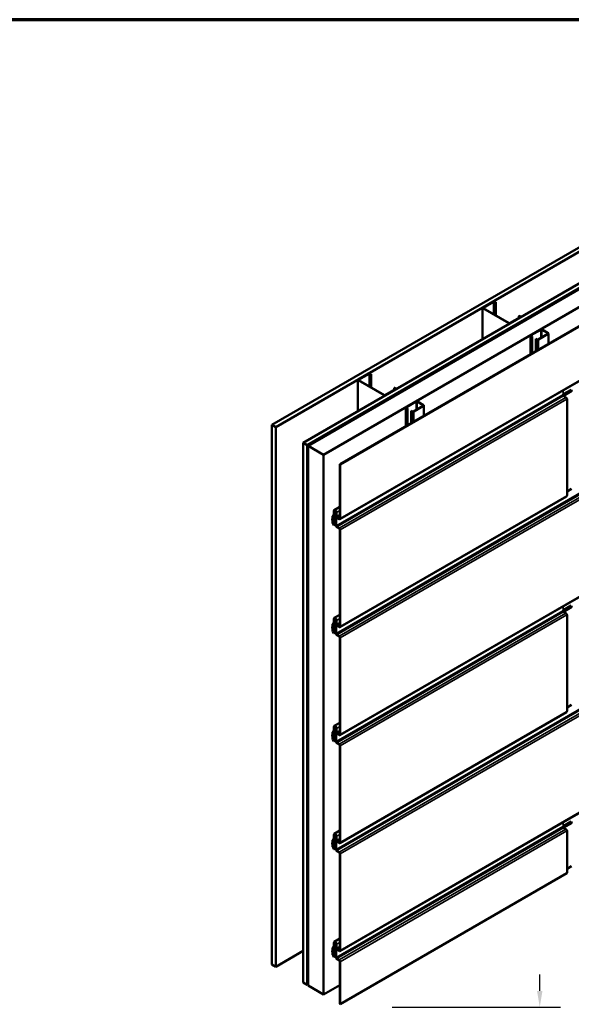
# Model space of a CAD drawing. Units: inches. Extents: x 0 to 42, y -214 to 21.
# Drawn here: x 21 to 27, y -183 to -171 of the extents above; entities that cross this region are included whole.
import ezdxf

# ---------------------------------------------------------------- set-up
doc = ezdxf.new("R2010")
doc.units = ezdxf.units.IN
doc.header["$LTSCALE"] = 2
doc.header["$MEASUREMENT"] = 0
doc.layers.get('0').update_dxf_attribs({"lineweight": 13})
for name, color, linetype, lineweight in [('Border (ANSI)', 7, 'Continuous', 70), ('Dimension (ANSI)', 7, 'Continuous', 25), ('Visible (ANSI)', 7, 'Continuous', 50), ('Visible Narrow (ANSI)', 7, 'Continuous', 35)]:
    doc.layers.add(name, color=color, linetype=linetype, lineweight=lineweight)
doc.styles.add('Note Text (ANSI)', font='tahoma.ttf')
doc.dimstyles.new('Architectural (ANSI)', dxfattribs={"dimscale": 2, "dimtxt": 0.12, "dimasz": 0.098425, "dimexe": 0.125, "dimexo": 0.0625, "dimgap": 0.031496, "dimtad": 0, "dimtih": 1, "dimtoh": 1, "dimdec": 4, "dimrnd": 1e-08, "dimzin": 3, "dimdsep": 46, "dimlunit": 4, "dimtxsty": 'Note Text (ANSI)', "dimcen": 0.09, "dimdle": 0.393701, "dimclrd": 256, "dimclre": 256, "dimclrt": 256, "dimadec": 0, "dimazin": 3, "dimtfac": 1, "dimtofl": 0, "dimtmove": 0, "dimatfit": 3, "dimfxl": 1, "dimfrac": 2, "dimtolj": 1, "dimtzin": 12, "dimlwd": -1, "dimlwe": -1, "dimarcsym": 0})

# ---------------------------------------------------------------- blocks, each defined once
blk = doc.blocks.new('Borders ATAS A Border')
at = {"layer": 'Border (ANSI)'}
blk.add_line((16.7, 10.7), (0.3, 10.7), dxfattribs=at)
blk = doc.blocks.new('*D140')
at = {"layer": 'Defpoints', "color": 0, "transparency": 16777216}
for p in [(25.183, -183.018), (27.096, -183.018), (25.246, -183.518)]:
    blk.add_point(p, dxfattribs=at)
at = {"layer": 'Dimension (ANSI)', "transparency": 16777216}
for p, q in [((27.096, -182.821), (27.096, -182.624)), ((25.308, -183.018), (27.346, -183.018)), ((25.371, -183.518), (27.346, -183.518)), ((27.096, -183.715), (27.096, -184.131)), ((27.096, -184.131), (26.899, -184.131))]:
    blk.add_line(p, q, dxfattribs=at)
for points in [[(27.063, -182.821), (27.129, -182.821), (27.096, -183.018)], [(27.063, -183.715), (27.129, -183.715), (27.096, -183.518)]]:
    blk.add_solid(points, dxfattribs=at)
at = {"layer": 'Dimension (ANSI)', "transparency": 16777216, "insert": (25.525, -183.979), "char_height": 0.24, "attachment_point": 1, "style": 'Note Text (ANSI)'}
blk.add_mtext('\\A1;1/2"{ O.H.}', dxfattribs=at)

msp = doc.modelspace()

# ---------------------------------------------------------------- linework, layer by layer
at = {"layer": 'Visible (ANSI)'}
for p, q in [((23.852149, -175.970123), (29.509003, -172.704137)), ((29.556143, -172.731354), (23.899289, -175.99734)), ((24.231158, -176.188945), (29.888012, -172.922958)), ((29.935153, -172.950175), (24.278298, -176.216161)), ((24.279241, -176.216705), (29.936095, -172.950719)), ((29.939112, -172.952461), (24.282258, -176.218447)), ((24.290932, -176.223455), (29.947786, -172.957469)), ((30.136348, -173.066335), (24.479494, -176.332321)), ((24.67614, -176.445855), (30.294716, -173.201969)), ((30.299431, -173.20469), (24.680854, -176.448577)), ((30.264044, -173.887576), (24.677264, -177.113105)), ((26.403163, -174.555407), (26.403163, -174.934937)), ((26.406336, -174.550984), (26.532437, -174.47818)), ((26.720999, -174.7415), (26.406336, -174.55983)), ((26.537151, -174.480902), (26.41105, -174.553706)), ((26.41105, -174.557108), (26.725713, -174.738779)), ((26.558953, -174.490087), (26.543044, -174.480902)), ((26.547758, -174.47818), (26.563668, -174.487366)), ((26.563668, -174.487366), (26.558953, -174.490087)), ((26.558953, -174.490087), (26.558953, -174.6425)), ((26.563668, -174.487366), (26.563668, -174.645222)), ((26.731605, -174.738779), (26.857706, -174.665974)), ((26.86242, -174.668696), (26.736319, -174.7415)), ((26.841796, -174.653387), (26.84651, -174.650665)), ((26.857706, -174.662572), (26.841796, -174.653387)), ((26.841796, -174.653387), (26.841796, -174.67516)), ((26.84651, -174.650665), (26.86242, -174.659851)), ((26.865593, -174.664273), (26.865593, -174.667953)), ((26.984072, -174.890388), (26.984072, -175.11337)), ((27.105547, -174.817258), (26.987743, -174.885272)), ((26.987743, -174.895505), (27.002451, -174.903997)), ((26.990194, -174.886687), (27.107998, -174.818673)), ((27.004902, -174.902581), (26.990194, -174.89409)), ((27.004902, -174.902581), (27.002451, -174.903997)), ((27.002451, -174.903997), (27.002451, -175.102759)), ((27.004902, -175.101344), (27.004902, -174.902581)), ((27.19443, -174.868574), (27.076626, -174.936588)), ((27.079078, -174.938004), (27.196882, -174.86999)), ((27.120821, -174.818673), (27.19443, -174.861171)), ((27.196882, -174.859756), (27.123272, -174.817258)), ((27.200553, -174.864873), (27.200553, -174.988385)), ((27.049096, -174.928097), (27.046645, -174.929512)), ((27.046645, -174.929512), (27.061353, -174.938004)), ((27.046645, -175.077244), (27.046645, -174.929512)), ((27.063804, -174.936588), (27.049096, -174.928097)), ((24.897842, -175.421914), (25.023943, -175.34911)), ((25.028657, -175.351831), (24.902556, -175.424636)), ((25.050459, -175.361017), (25.034549, -175.351831)), ((25.039263, -175.34911), (25.055173, -175.358295)), ((25.055173, -175.358295), (25.050459, -175.361017)), ((25.050459, -175.361017), (25.050459, -175.51343)), ((25.055173, -175.358295), (25.055173, -175.516151)), ((24.894669, -175.426337), (24.894669, -175.805866)), ((25.212504, -175.61243), (24.897842, -175.430759)), ((24.902556, -175.428038), (25.217218, -175.609708)), ((25.333302, -175.524316), (25.338016, -175.521595)), ((25.338016, -175.521595), (25.353926, -175.53078)), ((25.223111, -175.609708), (25.349212, -175.536904)), ((25.353926, -175.539626), (25.227825, -175.61243)), ((25.333302, -175.524316), (25.333302, -175.54609)), ((25.349212, -175.533502), (25.333302, -175.524316)), ((25.357099, -175.535203), (25.357099, -175.538882)), ((27.374648, -175.607389), (27.377595, -175.605688)), ((27.379455, -175.604002), (27.38114, -175.60133)), ((27.38145, -175.601049), (27.478153, -175.545217)), ((27.382191, -175.620453), (27.411606, -175.637436)), ((25.597053, -175.688187), (25.479249, -175.756201)), ((25.4817, -175.757617), (25.599504, -175.689602)), ((25.685936, -175.739504), (25.568132, -175.807518)), ((25.570583, -175.808933), (25.688387, -175.740919)), ((25.612326, -175.689602), (25.685936, -175.732101)), ((25.688387, -175.730686), (25.614777, -175.688187)), ((25.692058, -175.735803), (25.692058, -175.859315)), ((27.422479, -175.651334), (27.423863, -175.652133)), ((27.426206, -176.824622), (27.426206, -175.655399)), ((25.475578, -175.761318), (25.475578, -175.9843)), ((25.479249, -175.766435), (25.493956, -175.774926)), ((25.496408, -175.773511), (25.4817, -175.76502)), ((25.496408, -175.773511), (25.493956, -175.774926)), ((25.493956, -175.774926), (25.493956, -175.973689)), ((25.496408, -175.972274), (25.496408, -175.773511)), ((25.540602, -175.799027), (25.538151, -175.800442)), ((25.538151, -175.800442), (25.552858, -175.808933)), ((25.538151, -175.948173), (25.538151, -175.800442)), ((25.55531, -175.807518), (25.540602, -175.799027)), ((23.852149, -175.970123), (23.852149, -182.502096)), ((23.899289, -175.99734), (23.852149, -175.970123)), ((23.899289, -175.99734), (23.899289, -182.529313)), ((24.231158, -176.188945), (24.231158, -182.720917)), ((24.278298, -176.216161), (24.231158, -176.188945)), ((24.278298, -176.216161), (24.278298, -182.748134)), ((24.279241, -176.216705), (24.279241, -182.748678)), ((24.282258, -176.218447), (24.279241, -176.216705)), ((24.282258, -176.218447), (24.282258, -182.75042)), ((24.290932, -176.223455), (24.290932, -182.755428)), ((24.479494, -176.332321), (24.290932, -176.223455)), ((24.479494, -176.332321), (24.479494, -182.864294)), ((24.67614, -176.445855), (24.680854, -176.448577)), ((24.67614, -177.102448), (24.67614, -176.445855)), ((24.680854, -176.448577), (24.680854, -177.10517)), ((30.264044, -176.500365), (24.677264, -179.725894)), ((27.426206, -176.77646), (27.480689, -176.744625)), ((27.420273, -176.835823), (24.677264, -178.419499)), ((24.588263, -177.075925), (24.602345, -177.055891)), ((24.606427, -177.060969), (24.592345, -177.081003)), ((24.603355, -177.052119), (24.603355, -177.011981)), ((24.608069, -177.021506), (24.608069, -177.014702)), ((24.608069, -177.014702), (24.608069, -177.054841)), ((24.612783, -177.024228), (24.608069, -177.021506)), ((24.67614, -176.962067), (24.608188, -177.001299)), ((24.612783, -177.017424), (24.612783, -177.024228)), ((24.62423, -177.017619), (24.612783, -177.024228)), ((24.626926, -177.188344), (24.626926, -177.025589)), ((24.63164, -177.028311), (24.63164, -177.191066)), ((24.63164, -177.076756), (24.63164, -177.028311)), ((24.636354, -177.031032), (24.636354, -177.079478)), ((24.582028, -177.109985), (24.586316, -177.104836)), ((24.586316, -177.128386), (24.582028, -177.118286)), ((24.59027, -177.110084), (24.585982, -177.115232)), ((24.585982, -177.117604), (24.59027, -177.127704)), ((24.586621, -177.103826), (24.586621, -177.082053)), ((24.586621, -177.151521), (24.586621, -177.129748)), ((24.603497, -177.186614), (24.59021, -177.163601)), ((24.591335, -177.084775), (24.591335, -177.106548)), ((24.591335, -177.132469), (24.591335, -177.154242)), ((24.593544, -177.161676), (24.60683, -177.184689)), ((24.60683, -177.184689), (24.603497, -177.186614)), ((24.626926, -177.173087), (24.60683, -177.184689)), ((24.643896, -177.092542), (24.668598, -177.106803)), ((24.668598, -177.112246), (24.643896, -177.097985)), ((24.639182, -177.20413), (24.668598, -177.221113)), ((24.668598, -177.226556), (24.639182, -177.209573)), ((24.67614, -178.408843), (24.67614, -177.23962)), ((24.680854, -177.242342), (24.680854, -178.411565)), ((27.374648, -178.220178), (27.377595, -178.218477)), ((27.379455, -178.216791), (27.38114, -178.214119)), ((27.38145, -178.213838), (27.478153, -178.158006)), ((27.382191, -178.233242), (27.411606, -178.250225)), ((24.588263, -178.382319), (24.602345, -178.362285)), ((24.606427, -178.367364), (24.592345, -178.387398)), ((24.603355, -178.358514), (24.603355, -178.318375)), ((24.608069, -178.321097), (24.608069, -178.361236)), ((24.608069, -178.327901), (24.608069, -178.321097)), ((24.612783, -178.330623), (24.608069, -178.327901)), ((24.67614, -178.268461), (24.608188, -178.307694)), ((24.612783, -178.323819), (24.612783, -178.330623)), ((24.62423, -178.324014), (24.612783, -178.330623)), ((24.626926, -178.494738), (24.626926, -178.331983)), ((24.63164, -178.383151), (24.63164, -178.334705)), ((24.63164, -178.334705), (24.63164, -178.49746)), ((24.636354, -178.337427), (24.636354, -178.385872)), ((27.422479, -178.264123), (27.423863, -178.264922)), ((27.426206, -179.437411), (27.426206, -178.268188)), ((24.582028, -178.41638), (24.586316, -178.411231)), ((24.586316, -178.434781), (24.582028, -178.424681)), ((24.59027, -178.416478), (24.585982, -178.421627)), ((24.585982, -178.423999), (24.59027, -178.434098)), ((24.586621, -178.410221), (24.586621, -178.388448)), ((24.586621, -178.457915), (24.586621, -178.436142)), ((24.603497, -178.493008), (24.59021, -178.469995)), ((24.591335, -178.391169), (24.591335, -178.412942)), ((24.591335, -178.438864), (24.591335, -178.460637)), ((24.593544, -178.468071), (24.60683, -178.491084)), ((24.60683, -178.491084), (24.603497, -178.493008)), ((24.626926, -178.479481), (24.60683, -178.491084)), ((24.643896, -178.398936), (24.668598, -178.413198)), ((24.668598, -178.418641), (24.643896, -178.40438)), ((24.639182, -178.510524), (24.668598, -178.527507)), ((24.668598, -178.532951), (24.639182, -178.515967)), ((24.67614, -179.715238), (24.67614, -178.546014)), ((24.680854, -178.548736), (24.680854, -179.717959)), ((30.264044, -179.113154), (24.677264, -182.338683)), ((27.420273, -179.448612), (24.677264, -181.032289)), ((27.426206, -179.389249), (27.480689, -179.357414)), ((24.588263, -179.688714), (24.602345, -179.66868)), ((24.606427, -179.673758), (24.592345, -179.693792)), ((24.603355, -179.664908), (24.603355, -179.62477)), ((24.608069, -179.634296), (24.608069, -179.627491)), ((24.608069, -179.627491), (24.608069, -179.66763)), ((24.612783, -179.637017), (24.608069, -179.634296)), ((24.67614, -179.574856), (24.608188, -179.614088)), ((24.612783, -179.630213), (24.612783, -179.637017)), ((24.62423, -179.630408), (24.612783, -179.637017)), ((24.626926, -179.801133), (24.626926, -179.638378)), ((24.63164, -179.6411), (24.63164, -179.803855)), ((24.63164, -179.689545), (24.63164, -179.6411)), ((24.636354, -179.643821), (24.636354, -179.692267)), ((24.582028, -179.722774), (24.586316, -179.717626)), ((24.586316, -179.741175), (24.582028, -179.731075)), ((24.59027, -179.722873), (24.585982, -179.728021)), ((24.585982, -179.730393), (24.59027, -179.740493)), ((24.586621, -179.716615), (24.586621, -179.694842)), ((24.586621, -179.76431), (24.586621, -179.742537)), ((24.603497, -179.799403), (24.59021, -179.77639)), ((24.591335, -179.697564), (24.591335, -179.719337)), ((24.591335, -179.745258), (24.591335, -179.767031)), ((24.593544, -179.774465), (24.60683, -179.797478)), ((24.60683, -179.797478), (24.603497, -179.799403)), ((24.626926, -179.785876), (24.60683, -179.797478)), ((24.643896, -179.705331), (24.668598, -179.719592)), ((24.668598, -179.725036), (24.643896, -179.710774)), ((24.639182, -179.816919), (24.668598, -179.833902)), ((24.668598, -179.839345), (24.639182, -179.822362)), ((24.67614, -181.021632), (24.67614, -179.852409)), ((24.680854, -179.855131), (24.680854, -181.024354)), ((24.67614, -180.88125), (24.608188, -180.920483)), ((27.374648, -180.832967), (27.377595, -180.831266)), ((27.379455, -180.82958), (27.38114, -180.826908)), ((27.38145, -180.826627), (27.478153, -180.770795)), ((27.382191, -180.846031), (27.411606, -180.863014)), ((27.422479, -180.876912), (27.423863, -180.877711)), ((27.426206, -181.393607), (27.426206, -180.880977)), ((24.586621, -181.02301), (24.586621, -181.001237)), ((24.588263, -180.995108), (24.602345, -180.975074)), ((24.591335, -181.003958), (24.591335, -181.025731)), ((24.606427, -180.980153), (24.592345, -181.000187)), ((24.603355, -180.971303), (24.603355, -180.931164)), ((24.608069, -180.933886), (24.608069, -180.974025)), ((24.608069, -180.94069), (24.608069, -180.933886)), ((24.612783, -180.943412), (24.608069, -180.94069)), ((24.612783, -180.936608), (24.612783, -180.943412)), ((24.62423, -180.936803), (24.612783, -180.943412)), ((24.626926, -181.107528), (24.626926, -180.944773)), ((24.63164, -180.99594), (24.63164, -180.947494)), ((24.63164, -180.947494), (24.63164, -181.110249)), ((24.636354, -180.950216), (24.636354, -180.998661)), ((24.582028, -181.029169), (24.586316, -181.02402)), ((24.586316, -181.04757), (24.582028, -181.03747)), ((24.59027, -181.029267), (24.585982, -181.034416)), ((24.585982, -181.036788), (24.59027, -181.046888)), ((24.586621, -181.070704), (24.586621, -181.048931)), ((24.603497, -181.105797), (24.59021, -181.082784)), ((24.591335, -181.051653), (24.591335, -181.073426)), ((24.593544, -181.08086), (24.60683, -181.103873)), ((24.60683, -181.103873), (24.603497, -181.105797)), ((24.626926, -181.092271), (24.60683, -181.103873)), ((24.643896, -181.011725), (24.668598, -181.025987)), ((24.668598, -181.03143), (24.643896, -181.017169)), ((24.639182, -181.123313), (24.668598, -181.140296)), ((24.668598, -181.14574), (24.639182, -181.128756)), ((24.67614, -182.328027), (24.67614, -181.158804)), ((24.680854, -181.161525), (24.680854, -182.330748)), ((27.426206, -181.341799), (27.479062, -181.311283)), ((24.680854, -182.980549), (27.423863, -181.396873)), ((24.67614, -182.187645), (24.608188, -182.226877)), ((24.586621, -182.329404), (24.586621, -182.307631)), ((24.588263, -182.301503), (24.602345, -182.281469)), ((24.591335, -182.310353), (24.591335, -182.332126)), ((24.606427, -182.286547), (24.592345, -182.306582)), ((24.603355, -182.277697), (24.603355, -182.237559)), ((24.608069, -182.247085), (24.608069, -182.24028)), ((24.608069, -182.24028), (24.608069, -182.280419)), ((24.612783, -182.249806), (24.608069, -182.247085)), ((24.612783, -182.243002), (24.612783, -182.249806)), ((24.62423, -182.243197), (24.612783, -182.249806)), ((24.626926, -182.413922), (24.626926, -182.251167)), ((24.63164, -182.253889), (24.63164, -182.416644)), ((24.63164, -182.302334), (24.63164, -182.253889)), ((24.636354, -182.25661), (24.636354, -182.305056)), ((23.899289, -182.529313), (24.231158, -182.337708)), ((24.582028, -182.335563), (24.586316, -182.330415)), ((24.586316, -182.353964), (24.582028, -182.343864)), ((24.59027, -182.335662), (24.585982, -182.34081)), ((24.585982, -182.343182), (24.59027, -182.353282)), ((24.586621, -182.377099), (24.586621, -182.355326)), ((24.603497, -182.412192), (24.59021, -182.389179)), ((24.591335, -182.358047), (24.591335, -182.379821)), ((24.593544, -182.387254), (24.60683, -182.410267)), ((24.60683, -182.410267), (24.603497, -182.412192)), ((24.626926, -182.398665), (24.60683, -182.410267)), ((24.639182, -182.429708), (24.668598, -182.446691)), ((24.643896, -182.31812), (24.668598, -182.332381)), ((24.668598, -182.337825), (24.643896, -182.323563)), ((23.852149, -182.502096), (23.899289, -182.529313)), ((24.668598, -182.452134), (24.639182, -182.435151)), ((24.67614, -182.977828), (24.67614, -182.465198)), ((24.680854, -182.46792), (24.680854, -182.980549)), ((24.278298, -182.748134), (24.231158, -182.720917)), ((24.279241, -182.747589), (24.278298, -182.748134)), ((24.282258, -182.75042), (24.279241, -182.748678)), ((24.290932, -182.745412), (24.282258, -182.75042)), ((24.479494, -182.864294), (24.290932, -182.755428)), ((24.67614, -182.75076), (24.479494, -182.864294)), ((24.680854, -182.980549), (24.67614, -182.977828))]:
    msp.add_line(p, q, dxfattribs=at)
for centre, major_axis, start_param, end_param in [((26.413997, -174.555407), (-0.010833, 0), 5.497787144, 7.068583471), ((26.413997, -174.555407), (-0.004167, 0), 5.497787144, 7.068583471), ((26.540097, -174.482603), (0.010833, 0), 0.785398163, 2.35619449), ((26.540097, -174.482603), (-0.004167, 0), 3.926990817, 5.497787144), ((26.85476, -174.664273), (0.004167, 0), 5.497787144, 7.068583471), ((26.85476, -174.664273), (0.010833, 0), 5.497787144, 7.068583471), ((26.728659, -174.737078), (-0.010833, 0), 0.785398163, 2.35619449), ((26.728659, -174.737078), (0.004167, 0), 3.926990817, 5.497787144), ((26.996605, -174.890388), (-0.012533, 0), 5.497787144, 7.068583471), ((26.996605, -174.890388), (-0.009067, 0), 5.497787144, 7.068583471), ((27.114409, -174.822374), (-0.012533, 0), 3.926990817, 5.497787144), ((27.114409, -174.822374), (0.009067, 0), 0.785398163, 2.35619449), ((27.188019, -174.864873), (0.009067, 0), 5.497787144, 7.068583471), ((27.188019, -174.864873), (0.012533, 0), 5.497787144, 7.068583471), ((27.070215, -174.932887), (0.012533, 0), 3.926990817, 5.497787144), ((27.070215, -174.932887), (-0.009067, 0), 0.785398163, 2.35619449), ((25.031603, -175.353532), (0.010833, 0), 0.785398163, 2.35619449), ((25.031603, -175.353532), (-0.004167, 0), 3.926990817, 5.497787144), ((24.905502, -175.426337), (-0.010833, 0), 5.497787144, 7.068583471), ((24.905502, -175.426337), (-0.004167, 0), 5.497787144, 7.068583471), ((25.220165, -175.608007), (-0.010833, 0), 0.785398163, 2.35619449), ((25.220165, -175.608007), (0.004167, 0), 3.926990817, 5.497787144), ((25.346265, -175.535203), (0.004167, 0), 5.497787144, 7.068583471), ((25.346265, -175.535203), (0.010833, 0), 5.497787144, 7.068583471), ((27.382191, -175.611743), (0.005333, -0.009238), 3.926990817, 5.497787144), ((27.371938, -175.602422), (0.008, 0), 5.497787144, 5.934119457), ((27.382393, -175.601593), (-0.001333, 0), 5.497787144, 5.934119457), ((27.411606, -175.651588), (0.008667, -0.015011), 0.785398163, 2.35619449), ((27.487785, -175.550778), (-0.008667, 0.015011), 0.981565121, 2.35619449), ((25.488111, -175.761318), (-0.012533, 0), 5.497787144, 7.068583471), ((25.488111, -175.761318), (-0.009067, 0), 5.497787144, 7.068583471), ((25.605915, -175.693304), (-0.012533, 0), 3.926990817, 5.497787144), ((25.605915, -175.693304), (0.009067, 0), 0.785398163, 2.35619449), ((25.679525, -175.735803), (0.009067, 0), 5.497787144, 7.068583471), ((25.679525, -175.735803), (0.012533, 0), 5.497787144, 7.068583471), ((27.418206, -175.655399), (0.008, 0), 5.497787144, 7.068583471), ((25.561721, -175.803817), (0.012533, 0), 3.926990817, 5.497787144), ((25.561721, -175.803817), (-0.009067, 0), 0.785398163, 2.35619449), ((27.411606, -176.820812), (0.008667, -0.015011), 0, 0.785398163), ((27.418206, -176.824622), (0.008, 0), 5.497787144, 6.283185307), ((24.595813, -177.047765), (0.005333, -0.009238), 0.261799388, 0.785398163), ((24.619855, -177.021506), (-0.011667, 0.020207), 3.926990817, 7.068583471), ((24.595813, -177.047765), (0.008667, -0.015011), 0.261799388, 0.785398163), ((24.619855, -177.021506), (-0.008333, 0.014434), 3.926990817, 7.068583471), ((24.619855, -177.021506), (-0.008333, 0.014434), 3.926990817, 7.068583471), ((24.619855, -177.021506), (-0.005, 0.00866), 3.926990817, 7.068583471), ((24.587563, -177.117331), (-0.004667, 0.008083), 0.20943951, 1.361356817), ((24.587563, -177.117331), (-0.001333, 0.002309), 0.20943951, 1.361356817), ((24.584735, -177.102738), (0.001333, -0.002309), 0.20943951, 0.785398163), ((24.584735, -177.128659), (-0.001333, 0.002309), 3.926990817, 4.50294947), ((24.598877, -177.089129), (-0.008667, 0.015011), 0.261799388, 0.785398163), ((24.598877, -177.158597), (-0.008667, 0.015011), 0.785398163, 1.570796327), ((24.584735, -177.102738), (0.004667, -0.008083), 0.20943951, 0.785398163), ((24.584735, -177.128659), (0.004667, -0.008083), 0.785398163, 1.361356817), ((24.598877, -177.089129), (-0.005333, 0.009238), 0.261799388, 0.785398163), ((24.598877, -177.158597), (0.005333, -0.009238), 3.926990817, 4.71238898), ((24.639182, -177.19542), (-0.008667, 0.015011), 0.785398163, 2.35619449), ((24.643896, -177.083832), (-0.008667, 0.015011), 0.785398163, 2.35619449), ((24.643896, -177.083832), (0.005333, -0.009238), 3.926990817, 5.497787144), ((24.668598, -177.098094), (0.005333, -0.009238), 5.497787144, 7.068583471), ((24.668598, -177.098094), (0.008667, -0.015011), 5.497787144, 7.068583471), ((24.639182, -177.19542), (0.005333, -0.009238), 3.926990817, 5.497787144), ((24.668598, -177.235265), (0.008667, -0.015011), 0.785398163, 2.35619449), ((24.668598, -177.235265), (-0.005333, 0.009238), 3.926990817, 5.497787144), ((27.382191, -178.224533), (0.005333, -0.009238), 3.926990817, 5.497787144), ((27.371938, -178.215211), (0.008, 0), 5.497787144, 5.934119457), ((27.382393, -178.214382), (-0.001333, 0), 5.497787144, 5.934119457), ((27.411606, -178.264378), (0.008667, -0.015011), 0.785398163, 2.35619449), ((27.487785, -178.163567), (-0.008667, 0.015011), 0.981565121, 2.35619449), ((24.598877, -178.395524), (-0.008667, 0.015011), 0.261799388, 0.785398163), ((24.595813, -178.354159), (0.005333, -0.009238), 0.261799388, 0.785398163), ((24.619855, -178.327901), (-0.011667, 0.020207), 3.926990817, 7.068583471), ((24.595813, -178.354159), (0.008667, -0.015011), 0.261799388, 0.785398163), ((24.619855, -178.327901), (-0.008333, 0.014434), 3.926990817, 7.068583471), ((24.619855, -178.327901), (-0.008333, 0.014434), 3.926990817, 7.068583471), ((24.619855, -178.327901), (-0.005, 0.00866), 3.926990817, 7.068583471), ((27.418206, -178.268188), (0.008, 0), 5.497787144, 7.068583471), ((24.587563, -178.423726), (-0.004667, 0.008083), 0.20943951, 1.361356817), ((24.587563, -178.423726), (-0.001333, 0.002309), 0.20943951, 1.361356817), ((24.584735, -178.409132), (0.001333, -0.002309), 0.20943951, 0.785398163), ((24.584735, -178.435053), (-0.001333, 0.002309), 3.926990817, 4.50294947), ((24.598877, -178.464992), (-0.008667, 0.015011), 0.785398163, 1.570796327), ((24.584735, -178.409132), (0.004667, -0.008083), 0.20943951, 0.785398163), ((24.584735, -178.435053), (0.004667, -0.008083), 0.785398163, 1.361356817), ((24.598877, -178.395524), (-0.005333, 0.009238), 0.261799388, 0.785398163), ((24.598877, -178.464992), (0.005333, -0.009238), 3.926990817, 4.71238898), ((24.639182, -178.501815), (-0.008667, 0.015011), 0.785398163, 2.35619449), ((24.643896, -178.390227), (-0.008667, 0.015011), 0.785398163, 2.35619449), ((24.639182, -178.501815), (0.005333, -0.009238), 3.926990817, 5.497787144), ((24.643896, -178.390227), (0.005333, -0.009238), 3.926990817, 5.497787144), ((24.668598, -178.404488), (0.005333, -0.009238), 5.497787144, 7.068583471), ((24.668598, -178.404488), (0.008667, -0.015011), 5.497787144, 7.068583471), ((24.668598, -178.54166), (0.008667, -0.015011), 0.785398163, 2.35619449), ((24.668598, -178.54166), (-0.005333, 0.009238), 3.926990817, 5.497787144), ((27.411606, -179.433601), (0.008667, -0.015011), 0, 0.785398163), ((27.418206, -179.437411), (0.008, 0), 5.497787144, 6.283185307), ((24.598877, -179.701918), (-0.008667, 0.015011), 0.261799388, 0.785398163), ((24.595813, -179.660554), (0.005333, -0.009238), 0.261799388, 0.785398163), ((24.619855, -179.634296), (-0.011667, 0.020207), 3.926990817, 7.068583471), ((24.595813, -179.660554), (0.008667, -0.015011), 0.261799388, 0.785398163), ((24.619855, -179.634296), (-0.008333, 0.014434), 3.926990817, 7.068583471), ((24.619855, -179.634296), (-0.008333, 0.014434), 3.926990817, 7.068583471), ((24.619855, -179.634296), (-0.005, 0.00866), 3.926990817, 7.068583471), ((24.643896, -179.696621), (-0.008667, 0.015011), 0.785398163, 2.35619449), ((24.643896, -179.696621), (0.005333, -0.009238), 3.926990817, 5.497787144), ((24.587563, -179.73012), (-0.004667, 0.008083), 0.20943951, 1.361356817), ((24.587563, -179.73012), (-0.001333, 0.002309), 0.20943951, 1.361356817), ((24.584735, -179.715527), (0.001333, -0.002309), 0.20943951, 0.785398163), ((24.584735, -179.741448), (-0.001333, 0.002309), 3.926990817, 4.50294947), ((24.598877, -179.771386), (-0.008667, 0.015011), 0.785398163, 1.570796327), ((24.584735, -179.715527), (0.004667, -0.008083), 0.20943951, 0.785398163), ((24.584735, -179.741448), (0.004667, -0.008083), 0.785398163, 1.361356817), ((24.598877, -179.701918), (-0.005333, 0.009238), 0.261799388, 0.785398163), ((24.598877, -179.771386), (0.005333, -0.009238), 3.926990817, 4.71238898), ((24.639182, -179.808209), (-0.008667, 0.015011), 0.785398163, 2.35619449), ((24.639182, -179.808209), (0.005333, -0.009238), 3.926990817, 5.497787144), ((24.668598, -179.710883), (0.005333, -0.009238), 5.497787144, 7.068583471), ((24.668598, -179.710883), (0.008667, -0.015011), 5.497787144, 7.068583471), ((24.668598, -179.848054), (0.008667, -0.015011), 0.785398163, 2.35619449), ((24.668598, -179.848054), (-0.005333, 0.009238), 3.926990817, 5.497787144), ((27.382191, -180.837322), (0.005333, -0.009238), 3.926990817, 5.497787144), ((27.371938, -180.828), (0.008, 0), 5.497787144, 5.934119457), ((27.382393, -180.827171), (-0.001333, 0), 5.497787144, 5.934119457), ((27.411606, -180.877167), (0.008667, -0.015011), 0.785398163, 2.35619449), ((27.418206, -180.880977), (0.008, 0), 5.497787144, 7.068583471), ((27.487785, -180.776357), (-0.008667, 0.015011), 0.981565121, 2.35619449), ((24.598877, -181.008313), (-0.008667, 0.015011), 0.261799388, 0.785398163), ((24.598877, -181.008313), (-0.005333, 0.009238), 0.261799388, 0.785398163), ((24.595813, -180.966948), (0.005333, -0.009238), 0.261799388, 0.785398163), ((24.619855, -180.94069), (-0.011667, 0.020207), 3.926990817, 7.068583471), ((24.595813, -180.966948), (0.008667, -0.015011), 0.261799388, 0.785398163), ((24.619855, -180.94069), (-0.008333, 0.014434), 3.926990817, 7.068583471), ((24.619855, -180.94069), (-0.008333, 0.014434), 3.926990817, 7.068583471), ((24.619855, -180.94069), (-0.005, 0.00866), 3.926990817, 7.068583471), ((24.643896, -181.003016), (-0.008667, 0.015011), 0.785398163, 2.35619449), ((24.643896, -181.003016), (0.005333, -0.009238), 3.926990817, 5.497787144), ((24.587563, -181.036515), (-0.004667, 0.008083), 0.20943951, 1.361356817), ((24.587563, -181.036515), (-0.001333, 0.002309), 0.20943951, 1.361356817), ((24.584735, -181.021921), (0.001333, -0.002309), 0.20943951, 0.785398163), ((24.584735, -181.047842), (-0.001333, 0.002309), 3.926990817, 4.50294947), ((24.598877, -181.077781), (-0.008667, 0.015011), 0.785398163, 1.570796327), ((24.584735, -181.021921), (0.004667, -0.008083), 0.20943951, 0.785398163), ((24.584735, -181.047842), (0.004667, -0.008083), 0.785398163, 1.361356817), ((24.598877, -181.077781), (0.005333, -0.009238), 3.926990817, 4.71238898), ((24.639182, -181.114604), (-0.008667, 0.015011), 0.785398163, 2.35619449), ((24.639182, -181.114604), (0.005333, -0.009238), 3.926990817, 5.497787144), ((24.668598, -181.017277), (0.005333, -0.009238), 5.497787144, 7.068583471), ((24.668598, -181.017277), (0.008667, -0.015011), 5.497787144, 7.068583471), ((24.668598, -181.154449), (0.008667, -0.015011), 0.785398163, 2.35619449), ((24.668598, -181.154449), (-0.005333, 0.009238), 3.926990817, 5.497787144), ((27.418206, -181.393607), (0.008, 0), 5.497787144, 6.283185307), ((24.598877, -182.314707), (-0.008667, 0.015011), 0.261799388, 0.785398163), ((24.598877, -182.314707), (-0.005333, 0.009238), 0.261799388, 0.785398163), ((24.595813, -182.273343), (0.005333, -0.009238), 0.261799388, 0.785398163), ((24.619855, -182.247085), (-0.011667, 0.020207), 3.926990817, 7.068583471), ((24.595813, -182.273343), (0.008667, -0.015011), 0.261799388, 0.785398163), ((24.619855, -182.247085), (-0.008333, 0.014434), 3.926990817, 7.068583471), ((24.619855, -182.247085), (-0.008333, 0.014434), 3.926990817, 7.068583471), ((24.619855, -182.247085), (-0.005, 0.00866), 3.926990817, 7.068583471), ((24.643896, -182.30941), (-0.008667, 0.015011), 0.785398163, 2.35619449), ((24.643896, -182.30941), (0.005333, -0.009238), 3.926990817, 5.497787144), ((24.587563, -182.342909), (-0.004667, 0.008083), 0.20943951, 1.361356817), ((24.587563, -182.342909), (-0.001333, 0.002309), 0.20943951, 1.361356817), ((24.584735, -182.328316), (0.001333, -0.002309), 0.20943951, 0.785398163), ((24.584735, -182.354237), (-0.001333, 0.002309), 3.926990817, 4.50294947), ((24.598877, -182.384175), (-0.008667, 0.015011), 0.785398163, 1.570796327), ((24.584735, -182.328316), (0.004667, -0.008083), 0.20943951, 0.785398163), ((24.584735, -182.354237), (0.004667, -0.008083), 0.785398163, 1.361356817), ((24.598877, -182.384175), (0.005333, -0.009238), 3.926990817, 4.71238898), ((24.639182, -182.420998), (-0.008667, 0.015011), 0.785398163, 2.35619449), ((24.639182, -182.420998), (0.005333, -0.009238), 3.926990817, 5.497787144), ((24.668598, -182.323672), (0.005333, -0.009238), 5.497787144, 7.068583471), ((24.668598, -182.323672), (0.008667, -0.015011), 5.497787144, 7.068583471), ((24.668598, -182.460843), (0.008667, -0.015011), 0.785398163, 2.35619449), ((24.668598, -182.460843), (-0.005333, 0.009238), 3.926990817, 5.497787144)]:
    msp.add_ellipse(centre, major_axis=major_axis, ratio=0.577350269, start_param=start_param, end_param=end_param, dxfattribs=at)
at = {"layer": 'Visible Narrow (ANSI)'}
for p, q in [((30.264044, -173.881714), (24.680854, -177.10517)), ((26.406336, -174.55983), (26.406336, -174.933105)), ((26.41105, -174.553706), (26.41105, -174.557108)), ((26.537151, -174.480902), (26.537151, -174.629912)), ((26.543044, -174.480902), (26.543044, -174.633314)), ((26.857706, -174.662572), (26.857706, -174.665974)), ((26.86242, -174.668696), (26.86242, -174.669785)), ((26.720999, -174.7415), (26.720999, -174.751434)), ((26.736319, -174.7415), (26.736319, -174.742589)), ((26.987743, -174.885272), (26.990194, -174.886687)), ((26.987743, -174.895505), (26.990194, -174.89409)), ((26.987743, -175.111251), (26.987743, -174.895505)), ((26.990194, -174.886687), (26.990194, -174.89409)), ((27.105547, -174.817258), (27.107998, -174.818673)), ((27.107998, -174.818673), (27.107998, -174.918476)), ((27.123272, -174.817258), (27.120821, -174.818673)), ((27.120821, -174.818673), (27.120821, -174.911073)), ((27.196882, -174.859756), (27.19443, -174.861171)), ((27.19443, -174.861171), (27.19443, -174.868574)), ((27.196882, -174.86999), (27.19443, -174.868574)), ((27.196882, -174.990504), (27.196882, -174.86999)), ((27.061353, -174.938004), (27.063804, -174.936588)), ((27.061353, -175.068752), (27.061353, -174.938004)), ((27.079078, -174.938004), (27.076626, -174.936588)), ((27.079078, -175.058519), (27.079078, -174.938004)), ((30.250216, -175.253574), (24.63164, -178.49746)), ((30.257758, -175.266638), (24.639182, -178.510524)), ((30.264044, -175.296975), (24.668598, -178.527507)), ((30.264044, -175.32528), (24.680854, -178.548736)), ((25.028657, -175.351831), (25.028657, -175.500842)), ((25.034549, -175.351831), (25.034549, -175.504244)), ((24.897842, -175.430759), (24.897842, -175.804034)), ((24.902556, -175.424636), (24.902556, -175.428038)), ((27.374648, -175.607389), (24.63164, -177.191066)), ((27.382191, -175.620453), (24.639182, -177.20413)), ((27.411606, -175.637436), (24.668598, -177.221113)), ((25.212504, -175.61243), (25.212504, -175.622364)), ((25.227825, -175.61243), (25.227825, -175.613519)), ((25.349212, -175.533502), (25.349212, -175.536904)), ((25.353926, -175.539626), (25.353926, -175.540714)), ((27.477098, -175.551536), (27.375225, -175.611062)), ((27.477452, -175.552422), (27.375528, -175.611979)), ((27.377595, -175.554069), (27.377595, -175.605688)), ((27.379455, -175.552994), (27.379455, -175.604002)), ((27.38114, -175.552022), (27.38114, -175.60133)), ((27.482631, -175.560642), (27.381281, -175.619864)), ((27.38145, -175.551843), (27.38145, -175.601049)), ((27.487163, -175.564554), (27.386873, -175.623156)), ((27.423863, -175.658665), (24.680854, -177.242342)), ((25.479249, -175.756201), (25.4817, -175.757617)), ((25.4817, -175.757617), (25.4817, -175.76502)), ((25.597053, -175.688187), (25.599504, -175.689602)), ((25.599504, -175.689602), (25.599504, -175.789406)), ((25.614777, -175.688187), (25.612326, -175.689602)), ((25.612326, -175.689602), (25.612326, -175.782003)), ((25.688387, -175.730686), (25.685936, -175.732101)), ((25.685936, -175.732101), (25.685936, -175.739504)), ((25.688387, -175.740919), (25.685936, -175.739504)), ((25.688387, -175.861434), (25.688387, -175.740919)), ((27.42292, -175.652677), (27.423863, -175.652133)), ((27.423863, -176.827888), (27.423863, -175.658665)), ((25.479249, -175.766435), (25.4817, -175.76502)), ((25.479249, -175.98218), (25.479249, -175.766435)), ((25.552858, -175.808933), (25.55531, -175.807518)), ((25.552858, -175.939682), (25.552858, -175.808933)), ((25.570583, -175.808933), (25.568132, -175.807518)), ((25.570583, -175.929448), (25.570583, -175.808933)), ((30.264044, -176.494503), (24.680854, -179.717959)), ((27.423863, -176.827888), (24.680854, -178.411565)), ((24.626926, -177.064226), (24.591335, -177.084775)), ((24.626926, -177.061038), (24.592345, -177.081003)), ((24.626926, -177.049135), (24.606427, -177.060969)), ((24.626926, -177.043954), (24.608069, -177.054841)), ((24.619855, -177.013341), (24.612783, -177.017424)), ((24.67614, -177.008061), (24.636354, -177.031032)), ((24.67614, -177.056507), (24.636354, -177.079478)), ((24.626926, -177.091593), (24.585982, -177.115232)), ((24.626926, -177.093965), (24.585982, -177.117604)), ((24.626926, -177.08892), (24.59027, -177.110084)), ((24.626926, -177.106541), (24.59027, -177.127704)), ((24.626926, -177.085999), (24.591335, -177.106548)), ((24.626926, -177.111921), (24.591335, -177.132469)), ((24.626926, -177.133694), (24.591335, -177.154242)), ((24.626926, -177.142403), (24.593544, -177.161676)), ((24.67614, -177.073926), (24.643896, -177.092542)), ((24.67614, -177.102448), (24.668598, -177.106803)), ((30.250216, -177.866363), (24.63164, -181.110249)), ((30.257758, -177.879427), (24.639182, -181.123313)), ((30.264044, -177.909764), (24.668598, -181.140296)), ((30.264044, -177.938069), (24.680854, -181.161525)), ((27.374648, -178.220178), (24.63164, -179.803855)), ((27.382191, -178.233242), (24.639182, -179.816919)), ((27.411606, -178.250225), (24.668598, -179.833902)), ((27.477098, -178.164325), (27.375225, -178.223851)), ((27.477452, -178.165211), (27.375528, -178.224768)), ((27.377595, -178.166858), (27.377595, -178.218477)), ((27.379455, -178.165783), (27.379455, -178.216791)), ((27.38114, -178.164811), (27.38114, -178.214119)), ((27.482631, -178.173431), (27.381281, -178.232653)), ((27.38145, -178.164632), (27.38145, -178.213838)), ((27.487163, -178.177343), (27.386873, -178.235945)), ((24.626926, -178.370621), (24.591335, -178.391169)), ((24.626926, -178.367433), (24.592345, -178.387398)), ((24.626926, -178.355529), (24.606427, -178.367364)), ((24.626926, -178.350349), (24.608069, -178.361236)), ((24.619855, -178.319736), (24.612783, -178.323819)), ((24.67614, -178.314456), (24.636354, -178.337427)), ((24.67614, -178.362901), (24.636354, -178.385872)), ((24.67614, -178.38032), (24.643896, -178.398936)), ((27.423863, -178.271454), (24.680854, -179.855131)), ((27.42292, -178.265466), (27.423863, -178.264922)), ((27.423863, -179.440677), (27.423863, -178.271454)), ((24.626926, -178.397988), (24.585982, -178.421627)), ((24.626926, -178.40036), (24.585982, -178.423999)), ((24.626926, -178.395315), (24.59027, -178.416478)), ((24.626926, -178.412935), (24.59027, -178.434098)), ((24.626926, -178.392394), (24.591335, -178.412942)), ((24.626926, -178.418315), (24.591335, -178.438864)), ((24.626926, -178.440088), (24.591335, -178.460637)), ((24.626926, -178.448798), (24.593544, -178.468071)), ((24.67614, -178.408843), (24.668598, -178.413198)), ((30.264044, -179.107292), (24.680854, -182.330748)), ((27.423863, -179.440677), (24.680854, -181.024354)), ((24.626926, -179.677015), (24.591335, -179.697564)), ((24.626926, -179.673827), (24.592345, -179.693792)), ((24.626926, -179.661924), (24.606427, -179.673758)), ((24.626926, -179.656743), (24.608069, -179.66763)), ((24.619855, -179.626131), (24.612783, -179.630213)), ((24.67614, -179.620851), (24.636354, -179.643821)), ((24.67614, -179.669296), (24.636354, -179.692267)), ((24.67614, -179.686715), (24.643896, -179.705331)), ((24.626926, -179.704383), (24.585982, -179.728021)), ((24.626926, -179.706754), (24.585982, -179.730393)), ((24.626926, -179.70171), (24.59027, -179.722873)), ((24.626926, -179.71933), (24.59027, -179.740493)), ((24.626926, -179.698788), (24.591335, -179.719337)), ((24.626926, -179.72471), (24.591335, -179.745258)), ((24.626926, -179.746483), (24.591335, -179.767031)), ((24.626926, -179.755192), (24.593544, -179.774465)), ((24.67614, -179.715238), (24.668598, -179.719592)), ((27.374648, -180.832967), (24.63164, -182.416644)), ((27.382191, -180.846031), (24.639182, -182.429708)), ((27.411606, -180.863014), (24.668598, -182.446691)), ((27.423863, -180.884243), (24.680854, -182.46792)), ((27.477098, -180.777114), (27.375225, -180.83664)), ((27.477452, -180.778), (27.375528, -180.837557)), ((27.377595, -180.779647), (27.377595, -180.831266)), ((27.379455, -180.778572), (27.379455, -180.82958)), ((27.38114, -180.7776), (27.38114, -180.826908)), ((27.482631, -180.786221), (27.381281, -180.845442)), ((27.38145, -180.777421), (27.38145, -180.826627)), ((27.487163, -180.790132), (27.386873, -180.848734)), ((27.42292, -180.878255), (27.423863, -180.877711)), ((27.423863, -181.396873), (27.423863, -180.884243)), ((24.626926, -180.98341), (24.591335, -181.003958)), ((24.626926, -180.980222), (24.592345, -181.000187)), ((24.626926, -180.968318), (24.606427, -180.980153)), ((24.626926, -180.963138), (24.608069, -180.974025)), ((24.619855, -180.932525), (24.612783, -180.936608)), ((24.67614, -180.927245), (24.636354, -180.950216)), ((24.67614, -180.975691), (24.636354, -180.998661)), ((24.67614, -180.993109), (24.643896, -181.011725)), ((24.626926, -181.010777), (24.585982, -181.034416)), ((24.626926, -181.013149), (24.585982, -181.036788)), ((24.626926, -181.008104), (24.59027, -181.029267)), ((24.626926, -181.025724), (24.59027, -181.046888)), ((24.626926, -181.005183), (24.591335, -181.025731)), ((24.626926, -181.031104), (24.591335, -181.051653)), ((24.626926, -181.052878), (24.591335, -181.073426)), ((24.626926, -181.061587), (24.593544, -181.08086)), ((24.67614, -181.021632), (24.668598, -181.025987)), ((24.626926, -182.314499), (24.59027, -182.335662)), ((24.626926, -182.289804), (24.591335, -182.310353)), ((24.626926, -182.311578), (24.591335, -182.332126)), ((24.626926, -182.286616), (24.592345, -182.306582)), ((24.626926, -182.274713), (24.606427, -182.286547)), ((24.626926, -182.269532), (24.608069, -182.280419)), ((24.619855, -182.23892), (24.612783, -182.243002)), ((24.67614, -182.23364), (24.636354, -182.25661)), ((24.67614, -182.282085), (24.636354, -182.305056)), ((24.67614, -182.299504), (24.643896, -182.31812)), ((24.626926, -182.317172), (24.585982, -182.34081)), ((24.626926, -182.319543), (24.585982, -182.343182)), ((24.626926, -182.332119), (24.59027, -182.353282)), ((24.626926, -182.337499), (24.591335, -182.358047)), ((24.626926, -182.359272), (24.591335, -182.379821)), ((24.626926, -182.367981), (24.593544, -182.387254)), ((24.67614, -182.328027), (24.668598, -182.332381))]:
    msp.add_line(p, q, dxfattribs=at)

# ---------------------------------------------------------------- block references
at = {"xscale": 2, "yscale": 2, "zscale": 2}
msp.add_blockref('Borders ATAS A Border', (-0.420798, -192.467095), dxfattribs=at)

# ---------------------------------------------------------------- dimensions: what is measured, and where the dimension line sits
at = {"layer": 'Dimension (ANSI)'}
dim = msp.add_linear_dim(base=(27.095933, -183.017651), p1=(25.245966, -183.517651), p2=(25.182716, -183.017651), angle=90, text='<>{ O.H.}', dimstyle='Architectural (ANSI)', override={"dimdec": 4, "dimlfac": 1, "dimtp": 0, "dimtm": 0, "dimtdec": 2, "dimatfit": 1}, dxfattribs=at)
dim.commit()
dim.dimension.update_dxf_attribs({"geometry": '*D140', "text_midpoint": (26.180402, -184.130592), "dimtype": 160})

doc.saveas('drawing.dxf')
